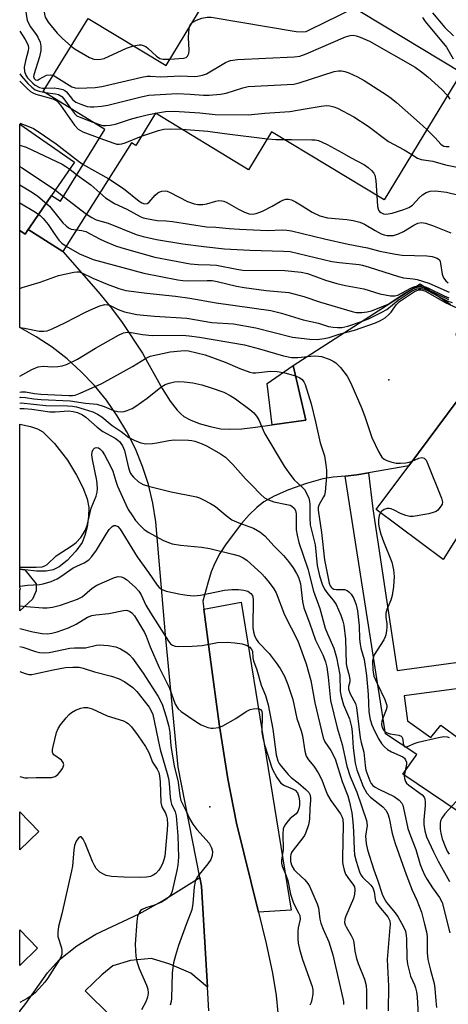
# Model space of a CAD drawing. Units: inches. Extents: x 1273759 to 1279759, y 465454 to 469454.
# Drawn here: x 1273759 to 1273871, y 467561 to 467820 of the extents above; entities that cross this region are included whole.
import ezdxf

# ---------------------------------------------------------------- set-up
doc = ezdxf.new("R2010")
doc.units = ezdxf.units.IN
doc.header["$MEASUREMENT"] = 0
for name, color, linetype in [('BLDG-Footprint', 5, 'Continuous'), ('CULTRL-Pad', 6, 'Continuous'), ('ELEV-Spot Elevation', 7, 'Continuous'), ('TRANS-Driveway', 251, 'Continuous'), ('TRANS-Non Street Sidewalk', 7, 'Continuous'), ('Undefined', 1, 'Continuous')]:
    doc.layers.add(name, color=color, linetype=linetype)

msp = doc.modelspace()

# ---------------------------------------------------------------- linework, layer by layer
at = {"layer": 'BLDG-Footprint'}
for points, elevation in [([(1273761.28, 467764.8), (1273761.71, 467765.42), (1273767.4, 467773.69), (1273769.71, 467772.22), (1273781.39, 467790.97), (1273765.22, 467801.02), (1273777.02, 467820.18), (1273797.42, 467807.84), (1273817.4, 467840.79), (1273874.85, 467805.95), (1273854.58, 467772.52), (1273825.09, 467790.4), (1273819.06, 467780.46), (1273794.62, 467795.28), (1273789.49, 467786.83), (1273788.37, 467787.53), (1273770.35, 467759.04)], 142.4), ([(1273767.4, 467773.69), (1273761.71, 467765.42), (1273761.28, 467764.8), (1273760.44, 467763.58), (1273759.06, 467764.53), (1273759.07, 467792.38), (1273773.45, 467782.48)], 153.95), ([(1273891.93, 467708.92), (1273897.21, 467676.4), (1273904.34, 467685.16), (1273921.75, 467671.09), (1273908.28, 467654.23), (1273927.15, 467637.79), (1273914.23, 467621.73), (1273904.91, 467628.08), (1273906.85, 467612.56), (1273891.24, 467610.63), (1273885.92, 467645.91), (1273884.89, 467652.69), (1273878.92, 467692.27), (1273870.08, 467678.15), (1273852.53, 467691.31), (1273861.08, 467702.8), (1273876.27, 467723.21), (1273873.49, 467737.48), (1273887.46, 467739.39), (1273889.98, 467724.59), (1273899.08, 467717.92)], 158.28)]:
    msp.add_lwpolyline(points, close=True, dxfattribs=dict(at, elevation=elevation))
for points in [[(1273764.04, 467606.81, 0), (1273759.05, 467601.95, 0), (1273759.05, 467611.94, 0)], [(1273763.74, 467576.19, 0), (1273759.05, 467571.62, 0), (1273759.05, 467581.01, 0)]]:
    msp.add_polyline3d(points, close=True, dxfattribs=at)
at = {"layer": 'CULTRL-Pad'}
for points in [[(1273834.07, 467714.78), (1273825.26, 467713.54), (1273823.93, 467724.37), (1273830.76, 467729.05)], [(1273767.78, 467675.45), (1273765.97, 467675.14), (1273763.44, 467675.14), (1273760.39, 467675.44), (1273759.06, 467675.67), (1273759.06, 467713.69), (1273761.9, 467713.09), (1273763.69, 467712.48), (1273765.12, 467711.66), (1273768.16, 467708.62), (1273771.53, 467704.25), (1273773.91, 467700.33), (1273775.6, 467697.04), (1273776.72, 467694.11), (1273777.15, 467691.78), (1273777.08, 467689.45), (1273776.7, 467686.74), (1273776.14, 467684.47), (1273775.38, 467682.64), (1273773.76, 467680.35), (1273771.51, 467677.94), (1273769.41, 467676.26)]]:
    msp.add_lwpolyline(points, close=True, dxfattribs=at)
at = {"layer": 'ELEV-Spot Elevation'}
for p in [(1273855.78, 467725.28, 163.06), (1273808.9, 467613.26, 181.43)]:
    msp.add_point(p, dxfattribs=at)
at = {"layer": 'TRANS-Driveway'}
for points in [[(1273821.66, 467585.6), (1273815.9, 467608.99), (1273813.64, 467620.59), (1273811.32, 467635.04), (1273808.93, 467652.55), (1273807.3, 467665.17), (1273817.09, 467667), (1273830.23, 467586.18)], [(1273808.25, 467565.93), (1273803.89, 467569.66), (1273798.38, 467571.97), (1273793.58, 467573.51), (1273788.06, 467572.96), (1273783.43, 467571.54), (1273780.61, 467569.22), (1273776.16, 467564.96), (1273782.9, 467558.38), (1273770.12, 467546.59), (1273766.64, 467543.73), (1273763.85, 467541.81), (1273759.04, 467539.03), (1273759.05, 467559.68), (1273760.64, 467561.71), (1273766.33, 467569.7), (1273769.39, 467573.17), (1273774.03, 467576.77), (1273779, 467579.9), (1273790.38, 467585.22), (1273796.48, 467588.65), (1273806.23, 467594.76), (1273806.67, 467592.5)]]:
    msp.add_lwpolyline(points, close=True, dxfattribs=at)
for points in [[(1273808.62, 467559.76, 0), (1273808.25, 467565.93, 0), (1273806.67, 467592.5, 0), (1273806.23, 467594.76, 0), (1273800.62, 467623.67, 0), (1273797.3, 467658.45, 0), (1273794.77, 467688.08, 0), (1273793.96, 467692.99, 0), (1273792.79, 467697.83, 0), (1273791.26, 467702.57, 0), (1273789.38, 467707.18, 0), (1273787.16, 467711.64, 0), (1273784.62, 467715.92, 0), (1273781.76, 467720, 0), (1273778.61, 467723.85, 0), (1273775.17, 467727.46, 0), (1273771.48, 467730.8, 0), (1273767.55, 467733.86, 0), (1273763.4, 467736.61, 0), (1273759.06, 467739.05, 0), (1273759.06, 467764.53, 0), (1273760.44, 467763.58, 0), (1273761.28, 467764.8, 0), (1273770.35, 467759.04, 0), (1273779.61, 467748.38, 0), (1273782.75, 467744.55, 0), (1273785.74, 467740.6, 0), (1273791.21, 467732.34, 0), (1273796.43, 467723.04, 0), (1273798.46, 467719.76, 0), (1273800.33, 467717.33, 0), (1273801.25, 467716.39, 0), (1273802.11, 467715.68, 0), (1273803.7, 467714.8, 0), (1273806.1, 467713.88, 0), (1273808.94, 467713.07, 0), (1273811.79, 467712.49, 0), (1273814.11, 467712.34, 0), (1273817.25, 467712.49, 0), (1273820.87, 467712.9, 0), (1273825.26, 467713.54, 0), (1273834.07, 467714.78, 0), (1273830.76, 467729.05, 0), (1273864.03, 467750.52, 0), (1273872, 467745.13, 0)], [(1273876.27, 467723.21, 0), (1273861.08, 467702.8, 0), (1273850.5, 467700.94, 0), (1273847.44, 467700.41, 0), (1273844.33, 467700.08, 0), (1273841.21, 467699.76, 0), (1273838.53, 467699.33, 0), (1273834.2, 467698.12, 0), (1273829.52, 467696.48, 0), (1273825.72, 467694.83, 0), (1273823.07, 467693.32, 0), (1273821.18, 467691.81, 0), (1273819.22, 467689.93, 0), (1273817.16, 467687.66, 0), (1273813.15, 467682.33, 0), (1273811.53, 467679.72, 0), (1273810.19, 467677.19, 0), (1273809.26, 467674.96, 0), (1273808.33, 467671.99, 0), (1273807.06, 467667.24, 0), (1273807.3, 467665.17, 0), (1273808.93, 467652.55, 0), (1273811.32, 467635.04, 0), (1273813.64, 467620.59, 0), (1273815.9, 467608.99, 0), (1273821.66, 467585.6, 0), (1273823.66, 467577.38, 0), (1273825.31, 467569.64, 0), (1273826.27, 467563.78, 0), (1273826.71, 467559.22, 0)]]:
    msp.add_polyline3d(points, dxfattribs=at)
at = {"layer": 'TRANS-Non Street Sidewalk'}
for points in [[(1273874.24, 467611.91), (1273859.44, 467621.81), (1273863.15, 467627.02), (1273854.94, 467632.39), (1273844.33, 467700.08), (1273847.44, 467700.41), (1273850.5, 467700.94), (1273851.62, 467691.51), (1273857.98, 467649.06), (1273884.89, 467652.69)], [(1273885.92, 467645.91), (1273859.82, 467642.38), (1273860.69, 467635.88), (1273866.79, 467631.47), (1273869.44, 467634.75), (1273882.63, 467624.99)]]:
    msp.add_lwpolyline(points, dxfattribs=at)
msp.add_lwpolyline([(1273762.36, 467667.77), (1273759.05, 467664.68), (1273759.05, 467670.17), (1273759.23, 467670.54), (1273759.06, 467670.77), (1273759.06, 467675.67), (1273760.39, 467675.44), (1273763.37, 467671.79), (1273763.36, 467669.92)], close=True, dxfattribs=at)
at = {"layer": 'Undefined'}
for p, q in [((1273794.61, 467795.28, 146), (1273794.62, 467795.28, 146)), ((1273775.72, 467781.87, 150), (1273782.41, 467778.11, 150)), ((1273772.16, 467780.6, 152), (1273774, 467779.1, 152)), ((1273768.39, 467775.13, 154), (1273770.48, 467773.46, 154)), ((1273770.48, 467773.46, 154), (1273776.52, 467768.8, 154))]:
    msp.add_line(p, q, dxfattribs=at)
for points, elevation in [([(1273759.07, 467846.7), (1273761.56, 467843.81), (1273762.58, 467842.43), (1273762.99, 467841.39), (1273763.32, 467839.01), (1273763.54, 467838.29), (1273764.25, 467837.05), (1273766.55, 467833.65), (1273767.06, 467832.65), (1273767.19, 467831.85), (1273767.07, 467831.02), (1273765.75, 467828.3), (1273765.55, 467827.56), (1273765.4, 467826.5), (1273765.31, 467824.6), (1273765.38, 467822.63), (1273765.53, 467821.25), (1273765.74, 467820.49), (1273766.49, 467819.16), (1273768.84, 467816.29), (1273770.23, 467814.87), (1273772.5, 467812.85)], 140), ([(1273759.07, 467833.23), (1273759.31, 467832.71), (1273759.51, 467831.97), (1273759.74, 467830.61), (1273760.76, 467821.17), (1273761.01, 467819.74), (1273761.31, 467818.94), (1273761.84, 467817.92), (1273763.35, 467815.94), (1273763.81, 467815.22), (1273764.37, 467813.92), (1273764.62, 467812.84), (1273764.56, 467811.74), (1273764.22, 467810.09), (1273762.76, 467805.4), (1273762.7, 467804.89), (1273762.81, 467804.39), (1273763.18, 467804.04), (1273763.71, 467804), (1273764.18, 467804.18), (1273766.06, 467805.27), (1273767.03, 467805.4), (1273767.81, 467805.23)], 142), ([(1273804.22, 467819.05), (1273805.4, 467819.7), (1273806.77, 467820.19), (1273808.18, 467820.49), (1273809.25, 467820.5), (1273831.52, 467816.77), (1273833.26, 467816.61), (1273834.1, 467816.77), (1273835.17, 467817.22), (1273846.79, 467822.97)], 140), ([(1273864.65, 467820.37), (1273865.33, 467819.39), (1273870.97, 467812.61), (1273872.72, 467809.57)], 140), ([(1273867.23, 467821.59), (1273870.5, 467817.8), (1273872.76, 467815.61)], 138), ([(1273798.39, 467809.45), (1273801.99, 467809.71), (1273802.7, 467809.92), (1273803.06, 467810.24), (1273803.35, 467810.97), (1273803.47, 467811.82), (1273803.26, 467815.12), (1273803.34, 467816.57), (1273803.55, 467817.95)], 140), ([(1273803.55, 467817.95), (1273803.84, 467818.67), (1273804.22, 467819.05)], 140), ([(1273759.07, 467816.79), (1273760.46, 467814.62), (1273761.25, 467813.13), (1273761.38, 467812.38), (1273761.3, 467811.66), (1273760.52, 467809.05), (1273760.2, 467807.34), (1273760.32, 467806.27), (1273760.69, 467805.26), (1273761.12, 467804.57), (1273761.66, 467803.93), (1273762.45, 467803.14), (1273763.1, 467802.64), (1273764.27, 467802.03), (1273765.02, 467801.86), (1273765.72, 467801.83)], 144), ([(1273767.81, 467805.23), (1273768.55, 467804.85), (1273772.75, 467802.22), (1273773.57, 467801.91), (1273774.42, 467801.82), (1273778.82, 467802.05), (1273780.56, 467802.26), (1273791.02, 467804.77), (1273792.48, 467805.04), (1273793.34, 467805.05), (1273796, 467804.82), (1273801.29, 467805.06), (1273804.8, 467804.91), (1273805.61, 467804.97), (1273806.97, 467805.26), (1273808.03, 467805.65), (1273813.03, 467808.61), (1273813.8, 467808.98), (1273814.34, 467809.15), (1273816.1, 467809.34), (1273830.98, 467810.08), (1273832.44, 467810.27), (1273834.1, 467810.86), (1273844.47, 467815.32), (1273845.71, 467815.72), (1273846.47, 467815.76), (1273847.26, 467815.59), (1273848.32, 467815.23), (1273850.72, 467814.21), (1273862.71, 467807.34), (1273864.38, 467806.18), (1273866.05, 467804.82), (1273869.69, 467801.5), (1273871.18, 467799.9)], 142), ([(1273772.5, 467812.85), (1273773.54, 467812.12), (1273777.38, 467809.9), (1273778.44, 467809.46), (1273779.52, 467809.35), (1273780.33, 467809.43), (1273781.15, 467809.68), (1273787.01, 467812.35), (1273788.91, 467812.99)], 140), ([(1273788.91, 467812.99), (1273790.36, 467813.25), (1273790.9, 467813.23), (1273791.39, 467813.09), (1273792.1, 467812.75), (1273792.76, 467812.31), (1273794.89, 467810.27), (1273795.77, 467809.66), (1273796.65, 467809.43), (1273798.39, 467809.45)], 140), ([(1273759.07, 467805.64), (1273759.47, 467805.04), (1273761.17, 467803.11), (1273762.18, 467802.11), (1273763.13, 467801.46), (1273764.17, 467801.06), (1273765.7, 467800.71)], 146), ([(1273765.72, 467801.83), (1273768.04, 467801.91), (1273769.22, 467801.75), (1273770.36, 467801.47), (1273770.87, 467801.24), (1273771.29, 467800.92), (1273772.9, 467798.92), (1273773.31, 467798.53), (1273773.78, 467798.22), (1273775.09, 467797.62), (1273776.74, 467797.07), (1273777.59, 467796.93), (1273778.44, 467796.94), (1273780.45, 467797.13), (1273782.16, 467797.39), (1273790.9, 467799.61), (1273792.9, 467800.02), (1273800.28, 467800.44), (1273803.72, 467800.28), (1273807.22, 467799.98), (1273808.7, 467800.03), (1273811.68, 467800.32), (1273813.15, 467800.54), (1273817.55, 467801.96), (1273818.97, 467802.26), (1273830.87, 467802.94), (1273832.3, 467803.28), (1273841.49, 467806.19), (1273842.58, 467806.42), (1273843.4, 467806.44), (1273844.24, 467806.27), (1273845.34, 467805.91), (1273847.64, 467804.85), (1273849.32, 467803.88), (1273855.48, 467799.9), (1273856.43, 467799.21), (1273857.79, 467798.07), (1273863.83, 467792.8), (1273865.78, 467790.99)], 144), ([(1273759.07, 467803.67), (1273760.96, 467801.8), (1273761.85, 467801.02), (1273762.47, 467800.63), (1273763.24, 467800.31), (1273767.74, 467799.03), (1273768.28, 467798.82), (1273768.87, 467798.42), (1273769.76, 467797.4), (1273773.41, 467792.13), (1273774.35, 467791.09), (1273775.63, 467790.41), (1273780.02, 467788.77)], 148), ([(1273765.7, 467800.71), (1273768.43, 467800.38), (1273769.21, 467800.17), (1273769.69, 467799.95), (1273770.06, 467799.69), (1273770.64, 467799.06), (1273772.38, 467796.57)], 146), ([(1273871.18, 467799.9), (1273871.77, 467799.01)], 142), ([(1273772.38, 467796.57), (1273773.41, 467795.19), (1273774.06, 467794.64), (1273775.07, 467794.14), (1273778.19, 467792.95)], 146), ([(1273794.62, 467795.28), (1273797.27, 467795.74), (1273799.56, 467795.84), (1273806.3, 467795.42), (1273810.28, 467794.98), (1273818.97, 467794.83), (1273823.32, 467795.31), (1273829.89, 467795.71), (1273834.4, 467796.54), (1273838.09, 467797.13), (1273839.51, 467797.29), (1273840.34, 467797.25), (1273841.37, 467797), (1273842.39, 467796.58), (1273846.64, 467794.3), (1273850.37, 467791.86), (1273855.76, 467787.86), (1273859.86, 467785.65), (1273861.83, 467784.48)], 146), ([(1273778.19, 467792.95), (1273779.96, 467792.31), (1273780.79, 467792.09), (1273781.62, 467792.03), (1273782.73, 467792.13), (1273784.12, 467792.42), (1273788.07, 467793.69), (1273790, 467794.24), (1273792.48, 467794.87), (1273794.61, 467795.28)], 146), ([(1273759.07, 467792.69), (1273761.21, 467791.93), (1273762.68, 467791.24), (1273763.92, 467790.52), (1273768.62, 467787.21), (1273774.43, 467782.74), (1273775.72, 467781.87)], 150), ([(1273790.94, 467789.22), (1273795.47, 467790.74), (1273796.85, 467791.08), (1273798.55, 467791.23), (1273801.58, 467791.06)], 148), ([(1273780.02, 467788.77), (1273783.7, 467787.39), (1273784.54, 467787.18), (1273785.08, 467787.14), (1273785.85, 467787.24), (1273786.67, 467787.49), (1273790.94, 467789.22)], 148), ([(1273801.58, 467791.06), (1273808.33, 467790.59), (1273812.71, 467789.94), (1273823.99, 467788.59)], 148), ([(1273865.78, 467790.99), (1273868, 467788.83), (1273869.41, 467787.17), (1273869.79, 467786.86), (1273870.25, 467786.63), (1273870.8, 467786.52), (1273871.64, 467786.54)], 144), ([(1273759.07, 467786.88), (1273760.73, 467786.34), (1273770.14, 467781.89), (1273771.14, 467781.32), (1273772.16, 467780.6)], 152), ([(1273823.99, 467788.59), (1273826.21, 467788.38), (1273828.39, 467788.4)], 148), ([(1273828.39, 467788.4), (1273830.28, 467788.43), (1273835.6, 467788.32), (1273836.48, 467788.26), (1273837.35, 467788.09), (1273838.37, 467787.68), (1273839.63, 467787.05), (1273843.46, 467785), (1273845.79, 467783.65), (1273849.47, 467781.72), (1273850.43, 467781.02), (1273851.3, 467780.22), (1273851.85, 467779.55), (1273852.1, 467779.05), (1273852.36, 467777.64), (1273852.66, 467773.68)], 148), ([(1273861.83, 467784.48), (1273863.29, 467783.53), (1273864.25, 467783.12), (1273867.32, 467782.69), (1273870.7, 467781.72), (1273875.49, 467780.77)], 146), ([(1273759.07, 467781.32), (1273759.69, 467780.94), (1273768.39, 467775.13)], 154), ([(1273774, 467779.1), (1273777.71, 467776.49), (1273780.05, 467774.38)], 152), ([(1273759.07, 467776.45), (1273762.37, 467774.46), (1273763.82, 467773.5), (1273765.56, 467772.07), (1273766.81, 467770.93), (1273770.38, 467766.56), (1273771.19, 467765.71), (1273771.83, 467765.24), (1273772.52, 467764.9), (1273773.9, 467764.66)], 156), ([(1273782.41, 467778.11), (1273786.21, 467775.53), (1273790.32, 467772.17), (1273791.04, 467771.73), (1273791.77, 467771.52), (1273792.44, 467771.62), (1273792.86, 467771.89), (1273794.53, 467773.77), (1273795.29, 467774.42), (1273795.79, 467774.68), (1273796.33, 467774.85), (1273797.15, 467774.88), (1273797.68, 467774.79), (1273798.5, 467774.51), (1273802.99, 467772.13), (1273804.74, 467771.47), (1273805.77, 467771.29), (1273807.06, 467771.31), (1273808.11, 467771.54), (1273810.42, 467772.24), (1273811.25, 467772.34), (1273812.07, 467772.3), (1273812.59, 467772.17), (1273813.37, 467771.84), (1273816.44, 467770.1), (1273817.98, 467769.32), (1273819.22, 467768.9), (1273820, 467768.82), (1273821.06, 467768.98), (1273822.65, 467769.62), (1273825.25, 467770.89), (1273827.3, 467772.13), (1273828.06, 467772.51), (1273828.82, 467772.72), (1273829.55, 467772.7), (1273830.26, 467772.52), (1273831.31, 467772.04), (1273833.1, 467771.02), (1273835.71, 467769.35), (1273837.74, 467768.32), (1273839.69, 467767.82), (1273844.8, 467767.4), (1273846.48, 467767.11), (1273848.2, 467766.69), (1273849.44, 467766.18), (1273852.22, 467764.49), (1273853.76, 467763.64), (1273854.57, 467763.33), (1273855.37, 467763.2), (1273857.02, 467763.24), (1273858.35, 467763.63), (1273859.62, 467764.27), (1273862.34, 467765.92), (1273863.45, 467766.46), (1273864.39, 467766.58), (1273865.42, 467766.4), (1273867.23, 467765.79), (1273872.04, 467763.91)], 150), ([(1273780.05, 467774.38), (1273781.57, 467773.09), (1273783.93, 467771.61), (1273787.13, 467770.14), (1273790.65, 467768.19), (1273791.45, 467767.87), (1273792.27, 467767.65), (1273795.07, 467767.15), (1273797.45, 467767.03), (1273799.08, 467766.86), (1273808, 467765.48), (1273810.44, 467765.35), (1273813.92, 467765), (1273816.68, 467764.82), (1273824.01, 467764.55), (1273827.95, 467764.67), (1273829.05, 467764.61), (1273830.3, 467764.38), (1273838.91, 467762.3), (1273845.19, 467760.9), (1273850.18, 467759.93), (1273853.47, 467759.12), (1273857.56, 467758.27), (1273859.29, 467758.05), (1273865.77, 467757.86), (1273867.15, 467757.68), (1273868.48, 467757.26), (1273869.07, 467756.78), (1273869.27, 467756.34), (1273869.39, 467755.83), (1273869.76, 467753.07), (1273870.15, 467752.11), (1273870.76, 467751.29), (1273871.4, 467750.8)], 152), ([(1273852.66, 467773.68), (1273852.83, 467770.85), (1273853.12, 467769.82), (1273853.36, 467769.5), (1273853.72, 467769.21), (1273854.43, 467768.9), (1273854.94, 467768.81), (1273855.65, 467768.84), (1273856.69, 467769.08), (1273859.73, 467770.02), (1273861.05, 467770.53), (1273861.98, 467771.15), (1273863.77, 467773.12), (1273864.64, 467773.91), (1273865.62, 467774.5), (1273866.69, 467774.86), (1273868.08, 467774.89), (1273870.9, 467774.57), (1273874.14, 467773.74)], 148), ([(1273759.06, 467771.75), (1273763.2, 467769.29), (1273764.39, 467768.46), (1273765.23, 467767.65), (1273766.54, 467766.08), (1273768.1, 467763.68), (1273769.31, 467762.01), (1273770.12, 467761.22), (1273771.23, 467760.43)], 158), ([(1273776.52, 467768.8), (1273777.91, 467767.88), (1273779.06, 467767.29), (1273782.22, 467766.47), (1273789.61, 467763.48), (1273791.38, 467762.95), (1273794.89, 467762.19), (1273801.81, 467760.99), (1273807.28, 467760.29), (1273812.73, 467759.74), (1273819.36, 467759.39), (1273828.21, 467759.1), (1273829.92, 467758.96), (1273840.84, 467756.4), (1273842.86, 467756.1), (1273848.06, 467755.56), (1273848.93, 467755.41), (1273850.65, 467754.92), (1273858.32, 467752.42), (1273859.67, 467752.12), (1273862.22, 467751.84), (1273863.28, 467751.65), (1273866.33, 467750.71), (1273871.67, 467748.37)], 154), ([(1273773.9, 467764.66), (1273775.33, 467764.51), (1273776.38, 467764.21), (1273779.98, 467762.28), (1273781.27, 467761.67), (1273784.14, 467760.49), (1273785.81, 467759.95), (1273794.47, 467757.51), (1273803.7, 467755.8), (1273805.84, 467755.56), (1273808.99, 467755.51), (1273810.67, 467755.38), (1273815.92, 467754.33), (1273817.57, 467754.11), (1273828.58, 467754.02), (1273832.87, 467753.58), (1273834.49, 467753.21), (1273839.19, 467751.44), (1273842.18, 467750.59), (1273844.44, 467750.06), (1273849.25, 467749.19), (1273853.49, 467747.9), (1273856.29, 467747.37), (1273857.39, 467747.36), (1273858.17, 467747.58), (1273861.6, 467749.42), (1273862.63, 467749.84), (1273863.65, 467750.01), (1273864.68, 467749.96), (1273866.04, 467749.46), (1273870.29, 467747.35), (1273871.57, 467746.82)], 156), ([(1273771.23, 467760.43), (1273774.74, 467758.35), (1273778.29, 467756.88), (1273791.58, 467753.29), (1273800.5, 467751.53), (1273801.83, 467751.38), (1273803.28, 467751.33), (1273808.18, 467751.43), (1273809.49, 467751.37), (1273810.79, 467751.15), (1273815.9, 467749.93), (1273817.91, 467749.55), (1273823.67, 467748.74), (1273829.59, 467748.23), (1273833.56, 467747.22), (1273837.9, 467745.67), (1273846.24, 467743.24), (1273847.28, 467743.03), (1273848.72, 467743), (1273850.15, 467743.14), (1273851.27, 467743.45), (1273853.75, 467744.35), (1273855.61, 467745.21), (1273860.04, 467748.06), (1273862, 467749.17), (1273863.27, 467749.63), (1273864.01, 467749.7), (1273864.5, 467749.65), (1273865.3, 467749.41), (1273866.07, 467749.06), (1273871.44, 467746.36)], 158), ([(1273759.06, 467749.28), (1273759.73, 467749.55), (1273764.39, 467750.93), (1273769.17, 467752.73), (1273773.2, 467753.6), (1273774.05, 467753.69), (1273774.6, 467753.65), (1273775.31, 467753.41), (1273778.18, 467751.99), (1273781.98, 467750.42), (1273784.99, 467749.3), (1273786.85, 467748.79), (1273792.33, 467748.03), (1273799.88, 467747.3), (1273803.61, 467746.73), (1273810.57, 467745.49), (1273824.84, 467743.5), (1273827.68, 467742.81), (1273833.34, 467741.08), (1273837.41, 467740.23), (1273840.03, 467739.36), (1273841.19, 467739.14), (1273842.35, 467739.03), (1273843.48, 467739.06), (1273845.02, 467739.4), (1273848.63, 467740.6), (1273850.5, 467741.34), (1273853.97, 467743.06), (1273855.26, 467743.79), (1273858.27, 467746.25), (1273861.91, 467748.64), (1273863.15, 467749.22), (1273863.64, 467749.33), (1273864.33, 467749.33), (1273865.14, 467749.1), (1273865.94, 467748.74), (1273870.02, 467746.54), (1273871.31, 467745.93), (1273872.4, 467745.59)], 160), ([(1273759.06, 467739.02), (1273760.29, 467738.88), (1273764.17, 467738.12), (1273765.34, 467738.1), (1273766.2, 467738.21), (1273767.59, 467738.71), (1273770.84, 467740.24), (1273776.29, 467743.08), (1273778.17, 467743.96), (1273780.07, 467744.77), (1273781.38, 467745.06), (1273782.13, 467745.04), (1273782.76, 467744.85), (1273784.87, 467743.81), (1273786.55, 467743.18), (1273787.71, 467742.88), (1273789.77, 467742.51), (1273791.53, 467742.25), (1273794.38, 467742), (1273802.84, 467741.51), (1273809.41, 467740.35), (1273815.11, 467739.98), (1273820.98, 467738.94), (1273830.53, 467736.54), (1273835.11, 467736.01), (1273837.05, 467735.94), (1273838.85, 467736.13), (1273840.15, 467736.4), (1273842.79, 467737.3), (1273846.8, 467738.39), (1273852.31, 467740.32), (1273853.66, 467740.86), (1273854.83, 467741.58), (1273855.85, 467742.46), (1273856.39, 467743.11), (1273857.71, 467745.01), (1273858.61, 467745.84), (1273862.55, 467748.46), (1273863.55, 467748.91), (1273864.17, 467748.98), (1273864.66, 467748.88), (1273865.39, 467748.59), (1273870.61, 467745.63), (1273874.8, 467743.68)], 162), ([(1273759.06, 467726.31), (1273762.26, 467728.07), (1273763.87, 467728.74), (1273765.18, 467728.91), (1273767.62, 467728.77), (1273769.05, 467728.83), (1273770.18, 467728.98), (1273771.27, 467729.33), (1273774.15, 467730.74), (1273778.94, 467733.64), (1273784.92, 467737.02), (1273786.26, 467737.64), (1273787.28, 467737.82), (1273788.25, 467737.77), (1273791.23, 467737.26), (1273793.81, 467736.98), (1273801.73, 467737.03), (1273803.51, 467736.91), (1273806.18, 467736.56), (1273817.95, 467734.49), (1273821.94, 467733.49), (1273828.2, 467731.64), (1273830.32, 467731.18), (1273831.94, 467731.16), (1273836.27, 467731.59), (1273837.34, 467731.56), (1273838.13, 467731.45), (1273840.14, 467730.75), (1273841.19, 467730.22), (1273841.92, 467729.75), (1273843.13, 467728.54), (1273844.91, 467726.29), (1273845.83, 467724.48), (1273848.72, 467717.82), (1273849.62, 467715.41), (1273851.38, 467710.22), (1273853.12, 467706.49), (1273853.68, 467705.48), (1273854.02, 467705.02), (1273854.59, 467704.51), (1273855.27, 467704.12), (1273856.35, 467703.77), (1273857.74, 467703.47), (1273858.86, 467703.44), (1273860.27, 467703.56), (1273861.1, 467703.69), (1273861.93, 467703.94)], 164), ([(1273861.93, 467703.94), (1273863.67, 467704.73), (1273864.42, 467704.91), (1273865.09, 467704.78), (1273865.58, 467704.23), (1273866.06, 467703.2), (1273869.59, 467694.29), (1273869.84, 467693.2), (1273869.77, 467692.69), (1273869.55, 467692.22), (1273868.68, 467691.14), (1273868.24, 467690.8), (1273867.73, 467690.56), (1273866.3, 467690.2), (1273862.18, 467689.47), (1273861.31, 467689.44), (1273860.23, 467689.69), (1273858.91, 467690.23), (1273857.18, 467691.16), (1273856.4, 467691.45), (1273855.88, 467691.55), (1273855.37, 467691.53), (1273854.63, 467691.28), (1273853.97, 467690.87), (1273853.61, 467690.5)], 164), ([(1273759.05, 467660.09), (1273762.46, 467659.19), (1273764.97, 467658.8), (1273766.36, 467658.71), (1273767.48, 467658.85), (1273768.85, 467659.17), (1273771.79, 467660.23), (1273773.87, 467661.22), (1273776.82, 467663.05), (1273777.92, 467663.49), (1273778.97, 467663.68), (1273782.4, 467664.02), (1273786.22, 467664.81), (1273787.07, 467664.84), (1273787.82, 467664.66), (1273788.43, 467664.22), (1273789.13, 467663.4), (1273791.76, 467659), (1273792.21, 467658.03), (1273793.26, 467655.24), (1273795.59, 467649.81), (1273798.27, 467644.38), (1273799.84, 467640.24), (1273800.55, 467639.03), (1273801.38, 467638.27), (1273805.2, 467635.64), (1273806.64, 467634.76), (1273808.39, 467634.11), (1273809.2, 467633.95), (1273809.79, 467633.92), (1273811.24, 467634.11), (1273812.32, 467634.57), (1273815.72, 467636.46), (1273818.44, 467638.26), (1273819.48, 467638.8), (1273820.27, 467638.98), (1273821.06, 467639.04), (1273821.79, 467638.97), (1273822.18, 467638.79), (1273822.48, 467638.36), (1273822.64, 467637.55), (1273822.56, 467632.87), (1273822.83, 467630.91), (1273823.18, 467629.56), (1273824.22, 467626.59), (1273824.95, 467624.04), (1273825.32, 467623.04), (1273826.48, 467620.95), (1273827.51, 467619.53), (1273828.44, 467618.9), (1273830.58, 467618.01), (1273831.28, 467617.61), (1273831.88, 467616.95), (1273832.22, 467615.9), (1273832.38, 467614.75), (1273832.41, 467613.59), (1273832.26, 467612.8), (1273831.97, 467612.08), (1273831.5, 467611.44), (1273829.96, 467610.22), (1273829.38, 467609.62), (1273828.56, 467608.5), (1273828.13, 467607.51), (1273828.01, 467606.08), (1273828.1, 467602.07), (1273827.65, 467599.31), (1273827.63, 467598.49), (1273827.81, 467597.67), (1273828.66, 467595.83), (1273829.3, 467593.97), (1273830.04, 467590.37), (1273830.43, 467589.01), (1273830.85, 467587.96), (1273832.15, 467585.49), (1273832.46, 467584.73), (1273832.54, 467583.79), (1273832.05, 467581.55), (1273831.96, 467580.69), (1273831.92, 467578.66), (1273832, 467577.51), (1273832.38, 467575.89), (1273833.21, 467573.23), (1273835.73, 467566.11), (1273835.9, 467565.26), (1273835.87, 467564.13), (1273835.64, 467562.71), (1273835.42, 467561.89), (1273835.11, 467561.23)], 180), ([(1273759.05, 467655.36), (1273759.86, 467655.17), (1273763.2, 467654.04), (1273764.25, 467653.78), (1273765.63, 467653.7), (1273766.75, 467653.77), (1273772.14, 467654.89), (1273773.44, 467655.03), (1273776.33, 467655.03), (1273779.19, 467655.71), (1273779.99, 467655.78), (1273782.25, 467655.62), (1273784.2, 467655.3), (1273785.49, 467654.75), (1273787.17, 467653.69), (1273787.83, 467653.16), (1273788.58, 467652.31), (1273791.42, 467648.34), (1273795.32, 467642.25), (1273796.37, 467640.19), (1273797.47, 467636.89), (1273798.13, 467634.4), (1273798.36, 467632.81), (1273798.53, 467630.23), (1273798.74, 467628.64), (1273799.55, 467624.03), (1273800.61, 467619.72), (1273801, 467616.16), (1273801.27, 467614.92), (1273802.71, 467612.12), (1273803.56, 467610.25), (1273804.44, 467608.73), (1273805.45, 467607.3), (1273808.69, 467603.72), (1273809.35, 467602.56), (1273809.57, 467601.55), (1273809.49, 467600.51), (1273809.16, 467599.49), (1273808.32, 467598.3), (1273805.7, 467595.08), (1273805.28, 467594.36), (1273805.02, 467593.67), (1273804.77, 467592.29), (1273804.42, 467587.88), (1273804.15, 467586.22), (1273802.65, 467582.36), (1273800.69, 467576.93), (1273799.87, 467574.3), (1273799.4, 467572.3), (1273799.02, 467569.68), (1273798.86, 467562.96), (1273798.76, 467562.17), (1273798.52, 467561.24)], 182), ([(1273759.05, 467648.78), (1273760.44, 467648.28), (1273761.45, 467648.04), (1273762.18, 467648.03), (1273763.05, 467648.16), (1273767.78, 467649.26), (1273771.04, 467649.82), (1273773, 467649.96), (1273774.66, 467649.9), (1273775.72, 467649.67), (1273778.68, 467648.73), (1273783.11, 467647.56), (1273785.08, 467646.84), (1273786.57, 467646.04), (1273788.72, 467644.56), (1273789.76, 467643.56), (1273792.99, 467639.46), (1273793.54, 467638.51), (1273793.92, 467637.5), (1273794.33, 467635.87), (1273795.31, 467630.81), (1273795.88, 467628.32), (1273796.63, 467625.57), (1273797.72, 467622.06), (1273798.05, 467620.72), (1273798.26, 467619.36), (1273798.47, 467615.77), (1273798.62, 467614.7), (1273798.86, 467613.94), (1273799.77, 467611.97), (1273800.08, 467610.91), (1273800.49, 467605.71), (1273800.64, 467600.08), (1273800.47, 467597.99), (1273800.22, 467596.54), (1273798.99, 467591.16), (1273798.83, 467590.66), (1273798.5, 467590.04), (1273797.59, 467589.11), (1273796.18, 467588.25), (1273794.36, 467587.46), (1273792.15, 467586.8), (1273791.17, 467586.37), (1273790.75, 467586.05), (1273790.41, 467585.63), (1273789.96, 467584.62), (1273789.76, 467583.18), (1273789.34, 467577.24), (1273789.36, 467575.49), (1273789.48, 467574.05), (1273789.79, 467572.68), (1273790.4, 467570.82), (1273792.31, 467566.47), (1273792.59, 467565.44), (1273792.7, 467564.37), (1273792.57, 467563.35), (1273792.11, 467562.09), (1273790.93, 467560.01)], 184), ([(1273759.05, 467621.22), (1273760.39, 467620.92), (1273761.17, 467620.89), (1273763.33, 467621.01), (1273767.36, 467621), (1273768.35, 467621.24), (1273769, 467621.73), (1273769.56, 467622.38), (1273770.22, 467623.31), (1273770.46, 467623.79), (1273770.58, 467624.27), (1273770.43, 467624.92), (1273770.03, 467625.51), (1273767.98, 467626.95), (1273767.69, 467627.33), (1273767.62, 467627.55), (1273767.62, 467628.3), (1273767.77, 467629.11), (1273768.72, 467632.77), (1273769.13, 467633.83), (1273769.75, 467634.8), (1273771.22, 467636.61), (1273772, 467637.47), (1273772.66, 467638.03), (1273773.68, 467638.61), (1273775.03, 467639.18), (1273775.82, 467639.36), (1273776.8, 467639.33), (1273778.04, 467638.96), (1273781.98, 467637.17), (1273786.27, 467635.82), (1273787.05, 467635.44), (1273787.51, 467635.11), (1273788.31, 467634.26), (1273790.14, 467631.9), (1273792.02, 467629.14), (1273792.88, 467627.57), (1273793.88, 467625.02), (1273795.12, 467623.12), (1273795.49, 467622.27), (1273795.65, 467621.45), (1273795.83, 467619.8), (1273796.03, 467614.38), (1273796.33, 467613.32), (1273797.22, 467611.59), (1273797.51, 467610.87), (1273797.67, 467610.09), (1273797.76, 467608.74), (1273797.7, 467607.28), (1273797.11, 467600.33), (1273796.86, 467599.37), (1273796.46, 467598.34), (1273795.98, 467597.34), (1273795.53, 467596.65), (1273794.74, 467595.82), (1273794.07, 467595.32), (1273793.33, 467595.01), (1273792.28, 467594.82), (1273790.61, 467594.73), (1273786.33, 467594.8), (1273783.11, 467594.97), (1273781.73, 467595.25), (1273781, 467595.6), (1273780.09, 467596.17), (1273779.48, 467596.69), (1273779.11, 467597.13), (1273778.65, 467597.87), (1273778.13, 467598.95), (1273776.19, 467603.73), (1273775.69, 467604.82), (1273775.16, 467605.41), (1273774.87, 467605.43), (1273774.56, 467605.23), (1273773.82, 467604.29), (1273773.39, 467603.14), (1273773.22, 467601.99), (1273772.84, 467597.68), (1273772.65, 467596.44), (1273770.06, 467585.21), (1273769.2, 467581.9), (1273769.05, 467580.42), (1273769.08, 467579.26), (1273770, 467576.29), (1273770.12, 467575.45), (1273770.09, 467574.63), (1273769.81, 467573.83), (1273769.38, 467573.06), (1273766.37, 467568.24), (1273765.65, 467567.29), (1273764.08, 467565.54), (1273763.06, 467564.48), (1273762.2, 467563.75), (1273761.03, 467562.97), (1273759.05, 467561.9)], 186)]:
    msp.add_lwpolyline(points, dxfattribs=dict(at, elevation=elevation))
for points in [[(1273759.06, 467722.11, 166), (1273759.49, 467722.19, 166), (1273760.53, 467722.14, 166), (1273762.92, 467721.75, 166), (1273764.59, 467721.6, 166), (1273771.96, 467721.22, 166), (1273772.88, 467721.23, 166), (1273773.56, 467721.33, 166), (1273774.9, 467721.83, 166), (1273780.61, 467724.38, 166), (1273788.61, 467728.84, 166), (1273792.06, 467730.94, 166), (1273793.26, 467731.56, 166), (1273798.46, 467732.66, 166), (1273801.25, 467732.97, 166), (1273802.38, 467733.01, 166), (1273803.31, 467732.92, 166), (1273807.7, 467731.86, 166), (1273812.91, 467729.99, 166), (1273816.71, 467728.28, 166), (1273819.4, 467727.32, 166), (1273820.19, 467727.19, 166), (1273820.95, 467727.16, 166), (1273824.77, 467727.56, 166), (1273826.52, 467727.53, 166), (1273828.55, 467727.14, 166), (1273831.33, 467726.35, 166), (1273832.49, 467725.88, 166), (1273833.08, 467725.43, 166), (1273833.54, 467724.81, 166), (1273833.86, 467724.06, 166), (1273835.41, 467719.04, 166), (1273836.61, 467714.3, 166), (1273837.77, 467708.8, 166), (1273838.91, 467705.38, 166), (1273839.32, 467703.04, 166), (1273839.46, 467701.6, 166), (1273839.5, 467699.92, 166), (1273839.11, 467695.92, 166), (1273838.92, 467695.09, 166), (1273838.72, 467694.58, 166), (1273837.48, 467692.41, 166), (1273837.32, 467691.86, 166), (1273837.29, 467691.09, 166), (1273838.19, 467685.25, 166), (1273838.95, 467678.13, 166), (1273839.35, 467675.91, 166), (1273840.19, 467672, 166), (1273840.47, 467671.27, 166), (1273840.71, 467670.89, 166), (1273840.96, 467670.64, 166), (1273841.35, 467670.42, 166), (1273842.12, 467670.27, 166), (1273844.17, 467670.28, 166), (1273844.93, 467670.04, 166), (1273845.35, 467669.72, 166), (1273845.91, 467669.12, 166), (1273846.63, 467667.91, 166), (1273847.22, 467666.28, 166), (1273847.59, 467664.68, 166), (1273848.02, 467660.8, 166), (1273848.14, 467657.26, 166), (1273848.26, 467655.93, 166), (1273848.47, 467654.91, 166), (1273849.36, 467651.97, 166), (1273850, 467647.78, 166), (1273850.42, 467642.76, 166), (1273850.61, 467638.2, 166), (1273850.94, 467636.17, 166), (1273851.33, 467634.77, 166), (1273852.04, 467633.18, 166), (1273853.15, 467631, 166), (1273853.86, 467629.91, 166), (1273854.55, 467629.08, 166), (1273855.47, 467628.35, 166), (1273856.48, 467627.73, 166), (1273859.47, 467626.38, 166), (1273859.89, 467626.06, 166), (1273860.21, 467625.63, 166), (1273860.41, 467624.96, 166), (1273860.41, 467624.45, 166), (1273859.84, 467621.45, 166), (1273859.91, 467620.67, 166), (1273860.18, 467619.95, 166), (1273860.45, 467619.52, 166), (1273861.04, 467618.93, 166), (1273864.57, 467616.43, 166), (1273865.06, 467615.84, 166), (1273865.24, 467615.37, 166), (1273865.33, 467614.54, 166), (1273865.32, 467613.67, 166), (1273864.99, 467609.85, 166), (1273864.97, 467608.6, 166), (1273865.23, 467606.96, 166), (1273865.72, 467605.38, 166), (1273867.53, 467601.43, 166), (1273868.75, 467599.04, 166), (1273871.73, 467593.65, 166)], [(1273759.06, 467720.69, 168), (1273759.37, 467720.74, 168), (1273760.53, 467720.69, 168), (1273762.77, 467720.34, 168), (1273764.64, 467720.15, 168), (1273772.28, 467719.85, 168), (1273776.25, 467719.21, 168), (1273779.23, 467718.9, 168), (1273781.19, 467718.31, 168), (1273783.66, 467717.27, 168), (1273784.79, 467717.01, 168), (1273785.64, 467716.93, 168), (1273786.45, 467717.04, 168), (1273787.24, 467717.29, 168), (1273788.53, 467717.84, 168), (1273789.51, 467718.38, 168), (1273792.5, 467720.48, 168), (1273796.07, 467723.39, 168), (1273797.2, 467724.09, 168), (1273798.19, 467724.48, 168), (1273799.58, 467724.8, 168), (1273800.71, 467724.86, 168), (1273802.16, 467724.8, 168), (1273804.47, 467724.57, 168), (1273806.77, 467724.03, 168), (1273809.26, 467723.24, 168), (1273812.52, 467722.05, 168), (1273814.22, 467721.19, 168), (1273815.63, 467720.31, 168), (1273819.36, 467717.57, 168), (1273820.44, 467716.63, 168), (1273821.13, 467715.78, 168), (1273821.72, 467714.84, 168), (1273822.85, 467712.11, 168), (1273823.31, 467711.18, 168), (1273828.37, 467702.67, 168), (1273829.58, 467700.93, 168), (1273831.02, 467699.09, 168), (1273832.96, 467697.3, 168), (1273833.67, 467696.54, 168), (1273834.25, 467695.58, 168), (1273834.8, 467694.23, 168), (1273835, 467693.42, 168), (1273835.09, 467692.66, 168), (1273835.06, 467689.05, 168), (1273835.23, 467687.3, 168), (1273835.5, 467685.86, 168), (1273836.54, 467682.07, 168), (1273837.06, 467676.61, 168), (1273837.61, 467673.91, 168), (1273838.33, 467671.68, 168), (1273838.92, 467670.36, 168), (1273839.78, 467669.17, 168), (1273841.26, 467667.55, 168), (1273842.01, 467666.33, 168), (1273843.22, 467663.59, 168), (1273843.76, 467662.03, 168), (1273844.03, 467660.99, 168), (1273844.49, 467657.25, 168), (1273844.66, 467650.8, 168), (1273844.8, 467649.92, 168), (1273845.43, 467647.72, 168), (1273845.62, 467646.59, 168), (1273845.61, 467646.05, 168), (1273845.25, 467644.88, 168), (1273845.25, 467644.17, 168), (1273845.67, 467642.95, 168), (1273847.04, 467640.41, 168), (1273847.36, 467639.33, 168), (1273848.29, 467631.4, 168), (1273848.54, 467630.13, 168), (1273849.29, 467627.58, 168), (1273849.58, 467624.11, 168), (1273849.82, 467622.86, 168), (1273850.79, 467620.07, 168), (1273851.17, 467619.39, 168), (1273851.6, 467618.91, 168), (1273852.24, 467618.44, 168), (1273853.17, 467617.89, 168), (1273857.19, 467615.97, 168), (1273858.52, 467615, 168), (1273859.22, 467614.21, 168), (1273859.45, 467613.72, 168), (1273859.7, 467612.91, 168), (1273860.77, 467607.63, 168), (1273861.45, 467605.68, 168), (1273862.89, 467602.04, 168), (1273864.06, 467598.18, 168), (1273864.56, 467596.8, 168), (1273865.16, 467595.45, 168), (1273865.86, 467594.19, 168), (1273867.26, 467592.03, 168), (1273869.13, 467589.49, 168), (1273869.81, 467588.17, 168), (1273871.83, 467580.17, 168)], [(1273759.06, 467719.24, 170), (1273759.44, 467719.28, 170), (1273765.91, 467718.58, 170), (1273771.58, 467718.54, 170), (1273772.88, 467718.43, 170), (1273773.96, 467718.22, 170), (1273775.95, 467717.62, 170), (1273778.2, 467716.89, 170), (1273779.46, 467716.34, 170), (1273780.59, 467715.59, 170), (1273783.26, 467713.38, 170), (1273785.6, 467711.75, 170), (1273787.64, 467710.22, 170), (1273789.19, 467709.4, 170), (1273790.82, 467708.76, 170), (1273792.11, 467708.56, 170), (1273793.82, 467708.62, 170), (1273794.97, 467708.79, 170), (1273798.13, 467709.44, 170), (1273799.56, 467709.6, 170), (1273803.29, 467709.5, 170), (1273804.14, 467709.41, 170), (1273804.98, 467709.23, 170), (1273806.88, 467708.55, 170), (1273808.19, 467707.94, 170), (1273811.68, 467705.92, 170), (1273812.97, 467705.03, 170), (1273814.95, 467703.13, 170), (1273818.25, 467699.37, 170), (1273819.87, 467697.64, 170), (1273822.15, 467695.29, 170), (1273823.26, 467694.33, 170), (1273824.27, 467693.8, 170), (1273825.62, 467693.31, 170), (1273829.11, 467692.64, 170), (1273829.94, 467692.41, 170), (1273830.41, 467692.17, 170), (1273830.97, 467691.69, 170), (1273831.31, 467691, 170), (1273831.48, 467690.19, 170), (1273831.56, 467689.04, 170), (1273831.55, 467685.94, 170), (1273831.77, 467684.58, 170), (1273832.26, 467682.63, 170), (1273834.57, 467675.77, 170), (1273836.1, 467669.86, 170), (1273837.72, 467665.35, 170), (1273839.15, 467660.19, 170), (1273839.72, 467658.67, 170), (1273841.38, 467654.91, 170), (1273842.1, 467652.49, 170), (1273842.94, 467647.93, 170), (1273843.08, 467643.57, 170), (1273843.28, 467642.21, 170), (1273843.89, 467640.08, 170), (1273845.49, 467636.33, 170), (1273846.06, 467634.28, 170), (1273846.24, 467632.94, 170), (1273846.49, 467628.77, 170), (1273847.01, 467624.76, 170), (1273847.42, 467622.96, 170), (1273849.12, 467618.58, 170), (1273850.06, 467616.85, 170), (1273851.03, 467615.81, 170), (1273854.26, 467613.28, 170), (1273855.02, 467612.41, 170), (1273855.58, 467611.42, 170), (1273855.91, 467610.31, 170), (1273856.7, 467606.29, 170), (1273857.45, 467603.66, 170), (1273860.34, 467595.5, 170), (1273861.97, 467591.42, 170), (1273863.19, 467588.8, 170), (1273863.8, 467587.24, 170), (1273864.34, 467585.62, 170), (1273865.2, 467582.5, 170), (1273865.69, 467580.5, 170), (1273865.87, 467579.22, 170), (1273865.88, 467575.07, 170), (1273866.06, 467573.19, 170), (1273866.71, 467570.38, 170), (1273867.69, 467566.88, 170), (1273867.87, 467565.6, 170), (1273868.11, 467562.36, 170), (1273868.34, 467560.65, 170)], [(1273759.06, 467717.77, 172), (1273760.19, 467717.76, 172), (1273762.19, 467717.61, 172), (1273766.94, 467716.97, 172), (1273768.34, 467716.96, 172), (1273771.9, 467717.18, 172), (1273773.06, 467717.03, 172), (1273774.19, 467716.74, 172), (1273775.46, 467716.16, 172), (1273776.4, 467715.56, 172), (1273779.34, 467712.94, 172), (1273780.84, 467711.77, 172), (1273784.11, 467710, 172), (1273784.81, 467709.53, 172), (1273785.2, 467709.16, 172), (1273785.97, 467708.03, 172), (1273786.53, 467706.76, 172), (1273787.56, 467702.23, 172), (1273788.02, 467700.9, 172), (1273788.31, 467700.42, 172), (1273788.86, 467699.75, 172), (1273790.16, 467698.59, 172), (1273791.4, 467697.9, 172), (1273792.78, 467697.41, 172), (1273798.75, 467695.93, 172), (1273805.36, 467694.59, 172), (1273806.18, 467694.35, 172), (1273807.26, 467693.86, 172), (1273809.1, 467692.87, 172), (1273810.36, 467692.09, 172), (1273813.14, 467689.75, 172), (1273814.68, 467688.63, 172), (1273816.46, 467687.82, 172), (1273820.36, 467686.42, 172), (1273822.03, 467685.47, 172), (1273823.28, 467684.41, 172), (1273825.78, 467681.68, 172), (1273828.21, 467679.27, 172), (1273829.48, 467677.68, 172), (1273830.7, 467675.95, 172), (1273831.61, 467674.54, 172), (1273832.11, 467673.52, 172), (1273832.62, 467671.83, 172), (1273833.16, 467667.15, 172), (1273833.5, 467665.51, 172), (1273835.01, 467661.56, 172), (1273836.58, 467657.01, 172), (1273838.47, 467653.18, 172), (1273839.23, 467651.29, 172), (1273839.54, 467649.91, 172), (1273839.89, 467647.3, 172), (1273840.5, 467641.17, 172), (1273842.29, 467633.97, 172), (1273843.58, 467629.67, 172), (1273844.76, 467623.96, 172), (1273845.65, 467621.24, 172), (1273847.44, 467617.16, 172), (1273849.99, 467609.71, 172), (1273850.14, 467608.42, 172), (1273849.73, 467605.62, 172), (1273849.83, 467603.66, 172), (1273850.2, 467602.01, 172), (1273851.85, 467596.75, 172), (1273852.95, 467593.87, 172), (1273854.09, 467590.33, 172), (1273854.48, 467589.36, 172), (1273855.2, 467588.21, 172), (1273857.48, 467585.46, 172), (1273858.29, 467584.34, 172), (1273859.61, 467582, 172), (1273860.14, 467580.64, 172), (1273860.37, 467579.53, 172), (1273860.46, 467578.64, 172), (1273860.56, 467573.49, 172), (1273860.73, 467572.03, 172), (1273861.46, 467568.87, 172), (1273862.52, 467566.55, 172), (1273862.8, 467565.79, 172), (1273863.04, 467564.74, 172), (1273863.23, 467563.4, 172), (1273863.59, 467556.94, 172)], [(1273759.06, 467676.16, 174), (1273763.33, 467676.13, 174), (1273764.97, 467676.29, 174), (1273765.6, 467676.49, 174), (1273766.23, 467676.88, 174), (1273768.64, 467679.14, 174), (1273772.79, 467681.88, 174), (1273773.83, 467682.67, 174), (1273775.08, 467683.99, 174), (1273775.7, 467684.87, 174), (1273776.24, 467685.81, 174), (1273776.69, 467687.1, 174), (1273777.75, 467691.62, 174), (1273779.07, 467694.82, 174), (1273779.36, 467695.82, 174), (1273779.41, 467696.93, 174), (1273779.23, 467698.92, 174), (1273778.09, 467704.46, 174), (1273777.94, 467705.63, 174), (1273778.02, 467706.39, 174), (1273778.3, 467707.05, 174), (1273778.64, 467707.39, 174), (1273778.84, 467707.5, 174), (1273779.25, 467707.55, 174), (1273779.69, 467707.46, 174), (1273780.09, 467707.25, 174), (1273780.66, 467706.64, 174), (1273781.28, 467705.63, 174), (1273782.85, 467702.7, 174), (1273783.45, 467701.36, 174), (1273784.25, 467698.69, 174), (1273784.72, 467697.39, 174), (1273786.85, 467692.58, 174), (1273787.51, 467691.28, 174), (1273788.59, 467689.6, 174), (1273789.44, 467688.44, 174), (1273790.63, 467687.11, 174), (1273791.7, 467686.09, 174), (1273792.93, 467685.3, 174), (1273796.56, 467683.29, 174), (1273797.63, 467682.79, 174), (1273799.03, 467682.32, 174), (1273801.16, 467681.9, 174), (1273806.68, 467681.4, 174), (1273808.88, 467681.08, 174), (1273814.88, 467679.61, 174), (1273816.57, 467679.11, 174), (1273817.62, 467678.62, 174), (1273818.58, 467677.99, 174), (1273822.52, 467674.42, 174), (1273823.23, 467673.67, 174), (1273824.45, 467672.1, 174), (1273825.62, 467670.49, 174), (1273826.28, 467669.4, 174), (1273828.47, 467663.7, 174), (1273831.96, 467656.82, 174), (1273834.15, 467650.78, 174), (1273835.32, 467646.39, 174), (1273836.42, 467640.54, 174), (1273838.56, 467631.36, 174), (1273839, 467630.37, 174), (1273840.57, 467628.05, 174), (1273841.73, 467625.85, 174), (1273843.57, 467619.95, 174), (1273845.04, 467616.15, 174), (1273845.54, 467614.54, 174), (1273846.08, 467611.7, 174), (1273846.38, 467609.33, 174), (1273846.58, 467606.84, 174), (1273846.72, 467602.11, 174), (1273846.83, 467600.7, 174), (1273847.22, 467599.03, 174), (1273848.11, 467596.19, 174), (1273848.47, 467595.39, 174), (1273848.97, 467594.69, 174), (1273851.07, 467592.69, 174), (1273851.58, 467592.03, 174), (1273851.96, 467590.99, 174), (1273852.19, 467589.08, 174), (1273852.42, 467588.32, 174), (1273853.19, 467587.18, 174), (1273855.54, 467584.39, 174), (1273855.85, 467583.88, 174), (1273856.06, 467583.32, 174), (1273856.14, 467582.47, 174), (1273856.1, 467581.6, 174), (1273855.38, 467573.22, 174), (1273855.69, 467566.18, 174), (1273855.64, 467559.77, 174)], [(1273853.61, 467690.5, 164), (1273853.3, 467689.76, 164), (1273853.12, 467688.62, 164), (1273853.11, 467687.48, 164), (1273853.26, 467686.46, 164), (1273853.73, 467684.79, 164), (1273854.39, 467682.9, 164), (1273856.57, 467677.5, 164), (1273857.02, 467675.49, 164), (1273857.21, 467673.73, 164), (1273857.02, 467671.06, 164), (1273856.7, 467668.71, 164), (1273856.31, 467667.49, 164), (1273855.27, 467665.07, 164), (1273855, 467664.09, 164), (1273854.99, 467663.08, 164), (1273855.25, 467661.33, 164), (1273855.3, 467660.46, 164), (1273855.23, 467659.59, 164), (1273855.02, 467658.45, 164), (1273854.85, 467657.91, 164), (1273854.47, 467657.13, 164), (1273852.01, 467653.19, 164), (1273851.68, 467652.41, 164), (1273851.54, 467651.57, 164), (1273851.59, 467649.25, 164), (1273851.92, 467647.56, 164), (1273852.72, 467645.68, 164), (1273854.73, 467641.43, 164), (1273855.06, 467640.63, 164), (1273855.28, 467639.83, 164), (1273855.28, 467639.3, 164), (1273855.15, 467638.76, 164), (1273854.25, 467636.57, 164), (1273854, 467635.73, 164), (1273853.93, 467634.86, 164), (1273854.06, 467634.06, 164), (1273854.47, 467633.32, 164), (1273854.88, 467632.97, 164), (1273855.38, 467632.71, 164), (1273856.19, 467632.44, 164), (1273858.41, 467632.07, 164), (1273859.07, 467631.81, 164), (1273859.23, 467631.66, 164), (1273859.42, 467631.26, 164), (1273859.66, 467629.49, 164), (1273859.83, 467629.18, 164), (1273860.1, 467629.02, 164), (1273860.72, 467629.1, 164), (1273862.68, 467629.97, 164), (1273863.54, 467630.25, 164), (1273868.8, 467631.49, 164), (1273870.26, 467631.69, 164), (1273871.1, 467631.62, 164), (1273871.63, 467631.48, 164)], [(1273759.06, 467671.19, 176), (1273761.06, 467671.45, 176), (1273764.2, 467671.64, 176), (1273765.18, 467671.78, 176), (1273767.32, 467672.43, 176), (1273768.87, 467673.08, 176), (1273769.84, 467673.68, 176), (1273773.1, 467675.99, 176), (1273775.92, 467677.28, 176), (1273777.18, 467678.13, 176), (1273777.96, 467678.98, 176), (1273779.17, 467680.63, 176), (1273781.71, 467684.83, 176), (1273782.51, 467686.03, 176), (1273783.26, 467686.82, 176), (1273783.69, 467687.06, 176), (1273784.12, 467687.14, 176), (1273784.77, 467686.84, 176), (1273785.41, 467686.12, 176), (1273789.87, 467678.86, 176), (1273792.84, 467674.77, 176), (1273795.06, 467671.44, 176), (1273795.6, 467670.85, 176), (1273796.43, 467670.27, 176), (1273797.43, 467669.91, 176), (1273801.22, 467669.06, 176), (1273802.95, 467668.81, 176), (1273804.69, 467668.66, 176), (1273806.43, 467668.8, 176), (1273812.7, 467670.09, 176), (1273814.68, 467670.3, 176), (1273816.38, 467670.32, 176), (1273817.78, 467670.15, 176), (1273818.84, 467669.83, 176), (1273819.61, 467669.3, 176), (1273820.03, 467668.73, 176), (1273820.28, 467667.77, 176), (1273820.2, 467660.31, 176), (1273820.29, 467659.22, 176), (1273820.56, 467658.2, 176), (1273821.02, 467657.26, 176), (1273821.64, 467656.38, 176), (1273824.4, 467653.51, 176), (1273826.27, 467651.1, 176), (1273827.33, 467649.56, 176), (1273828.46, 467647.54, 176), (1273829.31, 467645.38, 176), (1273830.63, 467641.46, 176), (1273831.66, 467636.49, 176), (1273832.81, 467633.22, 176), (1273833.17, 467631.91, 176), (1273833.77, 467627.9, 176), (1273834.11, 467626.57, 176), (1273834.72, 467625.57, 176), (1273836.18, 467623.92, 176), (1273837.3, 467622.17, 176), (1273838.26, 467620.34, 176), (1273839.18, 467617.73, 176), (1273839.75, 467616.46, 176), (1273840.64, 467614.97, 176), (1273843.11, 467611.45, 176), (1273843.52, 467610.71, 176), (1273843.75, 467610, 176), (1273843.88, 467608.57, 176), (1273843.66, 467599.87, 176), (1273843.69, 467598.67, 176), (1273843.8, 467597.8, 176), (1273844.07, 467596.68, 176), (1273844.48, 467595.61, 176), (1273845.02, 467594.73, 176), (1273846.56, 467592.76, 176), (1273846.79, 467592.29, 176), (1273846.9, 467591.47, 176), (1273846.81, 467590.33, 176), (1273846.58, 467589.18, 176), (1273844.52, 467584.56, 176), (1273844.28, 467583.77, 176), (1273844.23, 467582.93, 176), (1273844.39, 467582.27, 176), (1273844.62, 467581.75, 176), (1273845.97, 467579.48, 176), (1273846.43, 467578.44, 176), (1273846.62, 467577.64, 176), (1273846.87, 467575.4, 176), (1273847.3, 467573.5, 176), (1273847.74, 467572.15, 176), (1273849.42, 467568.07, 176), (1273849.83, 467566.4, 176), (1273849.96, 467564.96, 176), (1273849.99, 467560.21, 176)], [(1273759.06, 467666.06, 178), (1273760.81, 467665.85, 178), (1273765.14, 467665.47, 178), (1273766.28, 467665.47, 178), (1273767.67, 467665.67, 178), (1273769.76, 467666.19, 178), (1273774.17, 467667.73, 178), (1273775.39, 467668.42, 178), (1273778.05, 467670.68, 178), (1273779.25, 467671.47, 178), (1273783.91, 467673.45, 178), (1273784.88, 467673.7, 178), (1273785.62, 467673.67, 178), (1273786.35, 467673.38, 178), (1273787.06, 467672.89, 178), (1273789.29, 467670.92, 178), (1273790.3, 467669.85, 178), (1273790.89, 467668.92, 178), (1273792.13, 467666.21, 178), (1273793.3, 467664.15, 178), (1273798.05, 467656.74, 178), (1273798.59, 467656.08, 178), (1273799.14, 467655.68, 178), (1273799.83, 467655.43, 178), (1273800.7, 467655.34, 178), (1273804.28, 467655.41, 178), (1273806.85, 467655.64, 178), (1273810.91, 467656.38, 178), (1273813.44, 467656.48, 178), (1273815.44, 467656.34, 178), (1273817.36, 467656.01, 178), (1273818.67, 467655.61, 178), (1273819.37, 467655.16, 178), (1273819.76, 467654.78, 178), (1273820.07, 467654.15, 178), (1273820.2, 467652.39, 178), (1273820.36, 467651.63, 178), (1273821.21, 467649.19, 178), (1273822.32, 467645.18, 178), (1273823.44, 467642.46, 178), (1273824.14, 467640.03, 178), (1273825.38, 467633.64, 178), (1273826.31, 467626.9, 178), (1273826.75, 467625.38, 178), (1273827.08, 467624.69, 178), (1273827.56, 467623.98, 178), (1273829.41, 467621.77, 178), (1273830.23, 467620.98, 178), (1273832.07, 467619.6, 178), (1273834.07, 467617.86, 178), (1273834.83, 467617.02, 178), (1273835.17, 467616.3, 178), (1273835.31, 467615.52, 178), (1273835.31, 467614.97, 178), (1273835.11, 467612.97, 178), (1273835.01, 467610.02, 178), (1273834.72, 467608.56, 178), (1273834.08, 467606.54, 178), (1273833.72, 467605.76, 178), (1273833.04, 467604.81, 178), (1273830.96, 467602.29, 178), (1273830.32, 467601.32, 178), (1273830.11, 467600.81, 178), (1273830, 467600.28, 178), (1273830.06, 467598.93, 178), (1273830.4, 467597.78, 178), (1273831, 467596.77, 178), (1273831.61, 467596.12, 178), (1273833.82, 467594.09, 178), (1273834.59, 467593.2, 178), (1273835.02, 467592.43, 178), (1273837.05, 467587.85, 178), (1273837.35, 467586.81, 178), (1273837.75, 467583.79, 178), (1273838, 467582.73, 178), (1273838.57, 467581.21, 178), (1273840.1, 467577.86, 178), (1273841.17, 467574.44, 178), (1273843.75, 467562.97, 178), (1273843.89, 467562.14, 178), (1273843.9, 467561.42, 178)], [(1273874.41, 467615.76, 164), (1273870.52, 467611.48, 164), (1273869.69, 467610.34, 164), (1273869.4, 467609.64, 164), (1273869.23, 467608.9, 164), (1273869.25, 467607.43, 164), (1273869.42, 467606.35, 164), (1273869.83, 467604.85, 164), (1273870.54, 467602.83, 164), (1273871.09, 467601.63, 164), (1273871.62, 467600.82, 164)]]:
    msp.add_polyline3d(points, dxfattribs=at)

doc.saveas('drawing.dxf')
